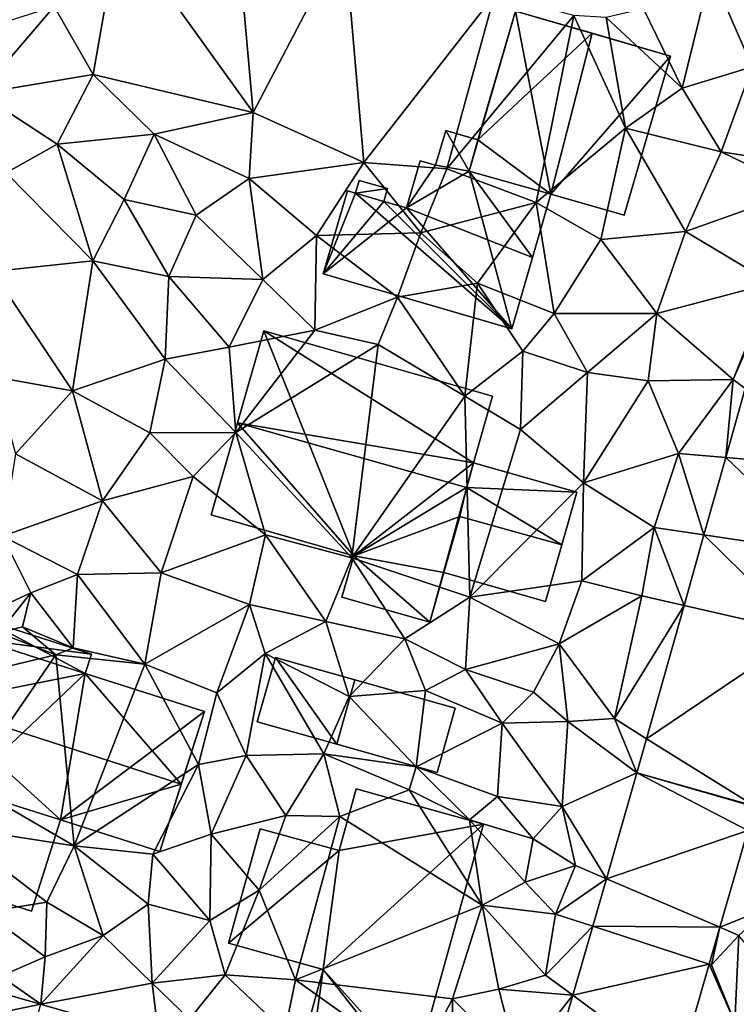
# Model space of a CAD drawing. Extents: x -5 to 1072, y 980 to 2022.
# Drawn here: x 299 to 335, y 1557 to 1605 of the extents above; entities that cross this region are included whole.
import ezdxf

# ---------------------------------------------------------------- set-up
doc = ezdxf.new("R2010")
doc.units = 0
doc.header["$MEASUREMENT"] = 0
for name, color, linetype in [('Bygninger_LOD1', 1, 'Continuous'), ('Bygninger_LOD2', 1, 'Continuous'), ('Terraen', 33, 'Continuous'), ('Terraen_vej', 33, 'Continuous')]:
    doc.layers.add(name, color=color, linetype=linetype)

# ---------------------------------------------------------------- blocks, each defined once
blk = doc.blocks.new('1km_6226_573_Flyttet_X-573000m_Y-6225000m_ACAD_1_FMEBLOCK24')
at = {"layer": 'Terraen', "color": 9, "true_color": 0xbbbbbb}
for points in [[(-1.59, 37.88, 76.59), (-2.53, 48.49, 76.56), (-8.15, 47.02, 76.54)], [(-1.59, 37.88, 76.59), (2.89, 46.44, 76.6), (-2.53, 48.49, 76.56)], [(-9.43, 39.75, 76.59), (-8.15, 47.02, 76.54), (-11.33, 43.07, 76.51)], [(-1.59, 37.88, 76.59), (-8.15, 47.02, 76.54), (-9.43, 39.75, 76.59)], [(3.84, 35.43, 76.57), (2.89, 46.44, 76.6), (-1.59, 37.88, 76.59)], [(3.84, 35.43, 76.57), (10.23, 43.65, 76.55), (2.89, 46.44, 76.6)], [(17.53, 42.96, 76.54), (19.42, 39.08, 76.77), (20.83, 44.78, 76.5)], [(22.85, 40.12, 76.64), (20.83, 44.78, 76.5), (19.42, 39.08, 76.77)], [(22.85, 40.12, 76.64), (24.01, 42.16, 76.69), (20.83, 44.78, 76.5)], [(7.9, 35.12, 76.56), (10.23, 43.65, 76.55), (3.84, 35.43, 76.57)], [(7.9, 35.12, 76.56), (14.12, 42.63, 76.25), (10.23, 43.65, 76.55)], [(-14.99, 38.81, 76.34), (-11.33, 43.07, 76.51), (-16.56, 41.41, 76.11)], [(-14.99, 38.81, 76.34), (-9.43, 39.75, 76.59), (-11.33, 43.07, 76.51)], [(17.53, 42.96, 76.54), (15.71, 42.53, 75.83), (19.42, 39.08, 76.77)], [(12.28, 33.47, 76.64), (14.12, 42.63, 76.25), (7.9, 35.12, 76.56)], [(12.28, 33.47, 76.64), (16.65, 37.12, 76.87), (14.12, 42.63, 76.25)], [(15.71, 42.53, 75.83), (14.12, 42.63, 76.25), (16.65, 37.12, 76.87)], [(15.71, 42.53, 75.83), (16.65, 37.12, 76.87), (19.42, 39.08, 76.77)], [(21.34, 35.96, 76.75), (22.85, 40.12, 76.64), (19.42, 39.08, 76.77)], [(25.01, 35.38, 76.7), (22.85, 40.12, 76.64), (21.34, 35.96, 76.75)], [(-14.99, 38.81, 76.34), (-11.19, 36.34, 76.36), (-9.43, 39.75, 76.59)], [(-6.44, 36.83, 76.5), (-9.43, 39.75, 76.59), (-11.19, 36.34, 76.36)], [(-6.44, 36.83, 76.5), (-1.59, 37.88, 76.59), (-9.43, 39.75, 76.59)], [(21.34, 35.96, 76.75), (19.42, 39.08, 76.77), (16.65, 37.12, 76.87)], [(-13.69, 34.93, 76.34), (-11.19, 36.34, 76.36), (-14.99, 38.81, 76.34)], [(-1.78, 34.66, 76.51), (-1.59, 37.88, 76.59), (-6.44, 36.83, 76.5)], [(-1.78, 34.66, 76.51), (3.84, 35.43, 76.57), (-1.59, 37.88, 76.59)], [(15.44, 31.66, 76.71), (16.65, 37.12, 76.87), (12.28, 33.47, 76.64)], [(19.59, 32.06, 76.79), (16.65, 37.12, 76.87), (15.44, 31.66, 76.71)], [(19.59, 32.06, 76.79), (21.34, 35.96, 76.75), (16.65, 37.12, 76.87)], [(-7.91, 33.62, 76.26), (-6.44, 36.83, 76.5), (-11.19, 36.34, 76.36)], [(-4.38, 32.85, 76.29), (-6.44, 36.83, 76.5), (-7.91, 33.62, 76.26)], [(-4.38, 32.85, 76.29), (-1.78, 34.66, 76.51), (-6.44, 36.83, 76.5)], [(-13.69, 34.93, 76.34), (-9.44, 30.63, 76.86), (-11.19, 36.34, 76.36)], [(-7.91, 33.62, 76.26), (-11.19, 36.34, 76.36), (-9.44, 30.63, 76.86)], [(25.242, 34.063, 76.706), (21.34, 35.96, 76.75), (19.59, 32.06, 76.79)], [(25.242, 34.063, 76.706), (25.01, 35.38, 76.7), (21.34, 35.96, 76.75)], [(1.51, 31.86, 76.43), (3.84, 35.43, 76.57), (-1.78, 34.66, 76.51)], [(1.51, 31.86, 76.43), (6.62, 31.99, 76.59), (3.84, 35.43, 76.57)], [(7.9, 35.12, 76.56), (3.84, 35.43, 76.57), (6.62, 31.99, 76.59)], [(-13.69, 34.93, 76.34), (-14.36, 30.1, 76.82), (-9.44, 30.63, 76.86)], [(12.28, 33.47, 76.64), (7.9, 35.12, 76.56), (6.62, 31.99, 76.59)], [(-1.11, 29.71, 77.16), (-1.78, 34.66, 76.51), (-4.38, 32.85, 76.29)], [(-1.11, 29.71, 77.16), (1.51, 31.86, 76.43), (-1.78, 34.66, 76.51)], [(25.242, 34.063, 76.706), (19.59, 32.06, 76.79), (23.82, 29.53, 76.75)], [(-7.91, 33.62, 76.26), (-9.44, 30.63, 76.86), (-5.71, 29.86, 76.97)], [(-4.38, 32.85, 76.29), (-7.91, 33.62, 76.26), (-5.71, 29.86, 76.97)], [(12.28, 33.47, 76.64), (6.62, 31.99, 76.59), (9.41, 29.53, 76.56)], [(13.16, 28.05, 76.68), (12.28, 33.47, 76.64), (9.41, 29.53, 76.56)], [(13.16, 28.05, 76.68), (15.44, 31.66, 76.71), (12.28, 33.47, 76.64)], [(-1.11, 29.71, 77.16), (-4.38, 32.85, 76.29), (-5.71, 29.86, 76.97)], [(-1.11, 29.71, 77.16), (1.43, 27.22, 77.23), (1.51, 31.86, 76.43)], [(5.48, 28.85, 77.02), (1.51, 31.86, 76.43), (1.43, 27.22, 77.23)], [(5.48, 28.85, 77.02), (6.62, 31.99, 76.59), (1.51, 31.86, 76.43)], [(5.48, 28.85, 77.02), (9.41, 29.53, 76.56), (6.62, 31.99, 76.59)], [(18.18, 28.05, 76.79), (19.59, 32.06, 76.79), (15.44, 31.66, 76.71)], [(18.18, 28.05, 76.79), (23.82, 29.53, 76.75), (19.59, 32.06, 76.79)], [(18.18, 28.05, 76.79), (15.44, 31.66, 76.71), (13.16, 28.05, 76.68)], [(-10.43, 24.25, 76.96), (-9.44, 30.63, 76.86), (-14.36, 30.1, 76.82)], [(-10.43, 24.25, 76.96), (-5.9, 25.8, 77.07), (-9.44, 30.63, 76.86)], [(-5.71, 29.86, 76.97), (-9.44, 30.63, 76.86), (-5.9, 25.8, 77.07)], [(-10.43, 24.25, 76.96), (-14.36, 30.1, 76.82), (-14.27, 24.94, 76.91)], [(-2.76, 26.39, 77.23), (-5.71, 29.86, 76.97), (-5.9, 25.8, 77.07)], [(-2.76, 26.39, 77.23), (-1.11, 29.71, 77.16), (-5.71, 29.86, 76.97)], [(-2.76, 26.39, 77.23), (1.43, 27.22, 77.23), (-1.11, 29.71, 77.16)], [(5.48, 28.85, 77.02), (8.78, 23.99, 77.27), (9.41, 29.53, 76.56)], [(11.63, 26.2, 77.22), (9.41, 29.53, 76.56), (8.78, 23.99, 77.27)], [(11.63, 26.2, 77.22), (13.16, 28.05, 76.68), (9.41, 29.53, 76.56)], [(21.93, 24.82, 76.85), (23.82, 29.53, 76.75), (18.18, 28.05, 76.79)], [(23.931, 29.404, 76.796), (23.82, 29.53, 76.75), (21.93, 24.82, 76.85)], [(23.931, 29.404, 76.796), (21.93, 24.82, 76.85), (22.515, 24.376, 76.894)], [(4.54, 26.52, 77.24), (5.48, 28.85, 77.02), (1.43, 27.22, 77.23)], [(4.54, 26.52, 77.24), (8.78, 23.99, 77.27), (5.48, 28.85, 77.02)], [(14.79, 25.15, 77.25), (13.16, 28.05, 76.68), (11.63, 26.2, 77.22)], [(14.79, 25.15, 77.25), (18.18, 28.05, 76.79), (13.16, 28.05, 76.68)], [(17.76, 24.74, 77.15), (18.18, 28.05, 76.79), (14.79, 25.15, 77.25)], [(21.93, 24.82, 76.85), (18.18, 28.05, 76.79), (17.76, 24.74, 77.15)], [(-2.44, 22.21, 77.24), (1.43, 27.22, 77.23), (-2.76, 26.39, 77.23)], [(-2.44, 22.21, 77.24), (4.54, 26.52, 77.24), (1.43, 27.22, 77.23)], [(3.25, 16.08, 77.36), (4.54, 26.52, 77.24), (-2.44, 22.21, 77.24)], [(3.25, 16.08, 77.36), (8.78, 23.99, 77.27), (4.54, 26.52, 77.24)], [(-2.44, 22.21, 77.24), (-2.76, 26.39, 77.23), (-5.9, 25.8, 77.07)], [(11.51, 22.36, 77.2), (11.63, 26.2, 77.22), (8.78, 23.99, 77.27)], [(11.51, 22.36, 77.2), (14.79, 25.15, 77.25), (11.63, 26.2, 77.22)], [(-6.65, 22.2, 77.13), (-5.9, 25.8, 77.07), (-10.43, 24.25, 76.96)], [(-6.65, 22.2, 77.13), (-2.44, 22.21, 77.24), (-5.9, 25.8, 77.07)], [(14.59, 19.76, 77.23), (14.79, 25.15, 77.25), (11.51, 22.36, 77.2)], [(14.59, 19.76, 77.23), (17.76, 24.74, 77.15), (14.79, 25.15, 77.25)], [(-13.23, 21.17, 76.98), (-10.43, 24.25, 76.96), (-14.27, 24.94, 76.91)], [(14.59, 19.76, 77.23), (19.24, 21.19, 77.02), (17.76, 24.74, 77.15)], [(21.93, 24.82, 76.85), (17.76, 24.74, 77.15), (19.24, 21.19, 77.02)], [(21.562, 20.994, 76.96), (21.93, 24.82, 76.85), (19.24, 21.19, 77.02)], [(22.515, 24.376, 76.894), (21.93, 24.82, 76.85), (21.562, 20.994, 76.96)], [(-13.23, 21.17, 76.98), (-8.97, 18.88, 77.12), (-10.43, 24.25, 76.96)], [(-6.65, 22.2, 77.13), (-10.43, 24.25, 76.96), (-8.97, 18.88, 77.12)], [(3.25, 16.08, 77.36), (9.03, 14.16, 77.26), (8.78, 23.99, 77.27)], [(11.51, 22.36, 77.2), (8.78, 23.99, 77.27), (9.03, 14.16, 77.26)], [(-6.65, 22.2, 77.13), (-8.97, 18.88, 77.12), (-4.52, 20.07, 77.23)], [(-6.65, 22.2, 77.13), (-4.52, 20.07, 77.23), (-2.44, 22.21, 77.24)], [(-0.99, 17.2, 77.27), (-2.44, 22.21, 77.24), (-4.52, 20.07, 77.23)], [(3.25, 16.08, 77.36), (-2.44, 22.21, 77.24), (-0.99, 17.2, 77.27)], [(14.59, 19.76, 77.23), (11.51, 22.36, 77.2), (9.03, 14.16, 77.26)], [(-13.86, 17.14, 77.09), (-8.97, 18.88, 77.12), (-13.23, 21.17, 76.98)], [(18.06, 17.57, 77.13), (19.24, 21.19, 77.02), (14.59, 19.76, 77.23)], [(20.496, 17.208, 77.033), (19.24, 21.19, 77.02), (18.06, 17.57, 77.13)], [(21.562, 20.994, 76.96), (19.24, 21.19, 77.02), (20.496, 17.208, 77.033)], [(-4.52, 20.07, 77.23), (-8.97, 18.88, 77.12), (-6.09, 15.34, 77.25)], [(-0.99, 17.2, 77.27), (-4.52, 20.07, 77.23), (-6.09, 15.34, 77.25)], [(14.59, 19.76, 77.23), (9.03, 14.16, 77.26), (14.51, 14.96, 77.32)], [(18.06, 17.57, 77.13), (14.59, 19.76, 77.23), (14.51, 14.96, 77.32)], [(-13.86, 17.14, 77.09), (-10.19, 15.26, 77.34), (-8.97, 18.88, 77.12)], [(-8.97, 18.88, 77.12), (-10.19, 15.26, 77.34), (-6.09, 15.34, 77.25)], [(17.46, 14.22, 77.16), (18.06, 17.57, 77.13), (14.51, 14.96, 77.32)], [(19.522, 13.746, 77.1), (18.06, 17.57, 77.13), (17.46, 14.22, 77.16)], [(20.496, 17.208, 77.033), (18.06, 17.57, 77.13), (19.522, 13.746, 77.1)], [(-16.29, 12.59, 77.49), (-12.47, 14.37, 77.7), (-13.86, 17.14, 77.09)], [(-13.86, 17.14, 77.09), (-12.47, 14.37, 77.7), (-10.19, 15.26, 77.34)], [(-0.99, 17.2, 77.27), (-6.09, 15.34, 77.25), (-1.76, 13.79, 77.28)], [(-0.99, 17.2, 77.27), (-1.76, 13.79, 77.28), (1.97, 12.97, 77.23)], [(3.25, 16.08, 77.36), (-0.99, 17.2, 77.27), (1.97, 12.97, 77.23)], [(5.84, 12.11, 77.2), (3.25, 16.08, 77.36), (1.97, 12.97, 77.23)], [(5.84, 12.11, 77.2), (9.03, 14.16, 77.26), (3.25, 16.08, 77.36)], [(-10.41, 11.68, 77.51), (-10.19, 15.26, 77.34), (-12.47, 14.37, 77.7)], [(-10.41, 11.68, 77.51), (-6.89, 10.87, 77.71), (-10.19, 15.26, 77.34)], [(-6.09, 15.34, 77.25), (-10.19, 15.26, 77.34), (-6.89, 10.87, 77.71)], [(-6.09, 15.34, 77.25), (-6.89, 10.87, 77.71), (-1.76, 13.79, 77.28)], [(14.51, 14.96, 77.32), (9.03, 14.16, 77.26), (13.4, 11.87, 77.23)], [(17.46, 14.22, 77.16), (14.51, 14.96, 77.32), (13.4, 11.87, 77.23)], [(-16.29, 12.59, 77.49), (-14.05, 12.41, 75.88), (-12.47, 14.37, 77.7)], [(-12.89, 12.71, 77.04), (-12.47, 14.37, 77.7), (-14.05, 12.41, 75.88)], [(-12.89, 12.71, 77.04), (-10.41, 11.68, 77.51), (-12.47, 14.37, 77.7)], [(8.81, 10.62, 77.37), (9.03, 14.16, 77.26), (5.84, 12.11, 77.2)], [(8.81, 10.62, 77.37), (13.4, 11.87, 77.23), (9.03, 14.16, 77.26)], [(17.46, 14.22, 77.16), (13.4, 11.87, 77.23), (16.11, 8.21, 77.24)], [(19.522, 13.746, 77.1), (17.46, 14.22, 77.16), (16.11, 8.21, 77.24)], [(-1.76, 13.79, 77.28), (-6.89, 10.87, 77.71), (-3.37, 9.48, 77.67)], [(-1.76, 13.79, 77.28), (-3.37, 9.48, 77.67), (-1, 11.4, 77.94)], [(-1.76, 13.79, 77.28), (-1, 11.4, 77.94), (1.97, 12.97, 77.23)], [(19.522, 13.746, 77.1), (16.11, 8.21, 77.24), (17.686, 7.226, 77.227)], [(-12.89, 12.71, 77.04), (-14.05, 12.41, 75.88), (-11.25, 11.34, 76.79)], [(-12.89, 12.71, 77.04), (-11.25, 11.34, 76.79), (-10.41, 11.68, 77.51)], [(3.11, 9.3, 77.97), (1.97, 12.97, 77.23), (-1, 11.4, 77.94)], [(3.11, 9.3, 77.97), (5.84, 12.11, 77.2), (1.97, 12.97, 77.23)], [(-15.78, 10.26, 76.88), (-11.25, 11.34, 76.79), (-14.05, 12.41, 75.88)], [(3.11, 9.3, 77.97), (6.85, 9.58, 77.87), (5.84, 12.11, 77.2)], [(8.81, 10.62, 77.37), (5.84, 12.11, 77.2), (6.85, 9.58, 77.87)], [(-10.41, 11.68, 77.51), (-11.25, 11.34, 76.79), (-6.89, 10.87, 77.71)], [(8.81, 10.62, 77.37), (12.14, 9.5, 77.38), (13.4, 11.87, 77.23)], [(13.82, 8.07, 77.62), (13.4, 11.87, 77.23), (12.14, 9.5, 77.38)], [(13.82, 8.07, 77.62), (16.11, 8.21, 77.24), (13.4, 11.87, 77.23)], [(-15.6, 5.01, 77.83), (-11.25, 11.34, 76.79), (-15.78, 10.26, 76.88)], [(-10.35, 1.99, 77.98), (-11.25, 11.34, 76.79), (-15.6, 5.01, 77.83)], [(-10.35, 1.99, 77.98), (-6.89, 10.87, 77.71), (-11.25, 11.34, 76.79)], [(-1.93, 6.41, 78.39), (-1, 11.4, 77.94), (-3.37, 9.48, 77.67)], [(1.87, 6.49, 78.33), (-1, 11.4, 77.94), (-1.93, 6.41, 78.39)], [(1.87, 6.49, 78.33), (3.11, 9.3, 77.97), (-1, 11.4, 77.94)], [(-10.35, 1.99, 77.98), (-4.27, 5.97, 77.79), (-6.89, 10.87, 77.71)], [(-3.37, 9.48, 77.67), (-6.89, 10.87, 77.71), (-4.27, 5.97, 77.79)], [(8.81, 10.62, 77.37), (6.85, 9.58, 77.87), (10.61, 7.98, 77.82)], [(8.81, 10.62, 77.37), (10.61, 7.98, 77.82), (12.14, 9.5, 77.38)], [(-1.93, 6.41, 78.39), (-3.37, 9.48, 77.67), (-4.27, 5.97, 77.79)], [(6.39, 5.85, 77.86), (3.11, 9.3, 77.97), (1.87, 6.49, 78.33)], [(6.39, 5.85, 77.86), (6.85, 9.58, 77.87), (3.11, 9.3, 77.97)], [(6.39, 5.85, 77.86), (10.61, 7.98, 77.82), (6.85, 9.58, 77.87)], [(13.82, 8.07, 77.62), (12.14, 9.5, 77.38), (10.61, 7.98, 77.82)], [(17.215, 5.553, 77.259), (16.11, 8.21, 77.24), (13.82, 8.07, 77.62)], [(17.686, 7.226, 77.227), (16.11, 8.21, 77.24), (17.215, 5.553, 77.259)], [(10.39, 4.39, 77.79), (10.61, 7.98, 77.82), (6.39, 5.85, 77.86)], [(10.39, 4.39, 77.79), (13.55, 3.9, 77.4), (10.61, 7.98, 77.82)], [(13.82, 8.07, 77.62), (10.61, 7.98, 77.82), (13.55, 3.9, 77.4)], [(17.215, 5.553, 77.259), (13.82, 8.07, 77.62), (13.55, 3.9, 77.4)], [(-1.93, 6.41, 78.39), (-4.27, 5.97, 77.79), (-3.64, 2.55, 78.29)], [(0.01, 3.46, 78.4), (-1.93, 6.41, 78.39), (-3.64, 2.55, 78.29)], [(0.01, 3.46, 78.4), (1.87, 6.49, 78.33), (-1.93, 6.41, 78.39)], [(0.01, 3.46, 78.4), (2.66, 3.42, 78.44), (1.87, 6.49, 78.33)], [(1.87, 6.49, 78.33), (2.66, 3.42, 78.44), (6.06, 4.73, 78.66)], [(6.39, 5.85, 77.86), (1.87, 6.49, 78.33), (6.06, 4.73, 78.66)], [(-6.5, 1.58, 77.91), (-4.27, 5.97, 77.79), (-10.35, 1.99, 77.98)], [(-6.5, 1.58, 77.91), (-3.64, 2.55, 78.29), (-4.27, 5.97, 77.79)], [(6.39, 5.85, 77.86), (6.06, 4.73, 78.66), (9.01, 3.25, 78.26)], [(10.39, 4.39, 77.79), (6.39, 5.85, 77.86), (9.01, 3.25, 78.26)], [(15.719, 0.371, 77.328), (17.215, 5.553, 77.259), (13.55, 3.9, 77.4)], [(-10.35, 1.99, 77.98), (-15.6, 5.01, 77.83), (-16.56, 2.95, 77.99)], [(2.66, 3.42, 78.44), (9.63, -0.92, 78.29), (6.06, 4.73, 78.66)], [(6.06, 4.73, 78.66), (9.63, -0.92, 78.29), (9.01, 3.25, 78.26)], [(10.39, 4.39, 77.79), (9.01, 3.25, 78.26), (12.13, 2.32, 78.42)], [(10.39, 4.39, 77.79), (12.13, 2.32, 78.42), (13.55, 3.9, 77.4)], [(14.2, 1.02, 77.42), (13.55, 3.9, 77.4), (12.13, 2.32, 78.42)], [(15.719, 0.371, 77.328), (13.55, 3.9, 77.4), (14.2, 1.02, 77.42)], [(-1.29, -0.19, 78.3), (0.01, 3.46, 78.4), (-3.64, 2.55, 78.29)], [(-1.29, -0.19, 78.3), (2.66, 3.42, 78.44), (0.01, 3.46, 78.4)], [(0.48, -4.58, 78.89), (2.66, 3.42, 78.44), (-1.29, -0.19, 78.3)], [(0.48, -4.58, 78.89), (9.63, -0.92, 78.29), (2.66, 3.42, 78.44)], [(-11.7, -0.77, 77.98), (-16.56, 2.95, 77.99), (-14.75, -1.26, 77.92)], [(-11.7, -0.77, 77.98), (-10.35, 1.99, 77.98), (-16.56, 2.95, 77.99)], [(11.73, 0.21, 78.39), (12.13, 2.32, 78.42), (9.01, 3.25, 78.26)], [(11.73, 0.21, 78.39), (9.01, 3.25, 78.26), (9.63, -0.92, 78.29)], [(-3.71, -1.67, 78.31), (-3.64, 2.55, 78.29), (-6.5, 1.58, 77.91)], [(-3.71, -1.67, 78.31), (-1.29, -0.19, 78.3), (-3.64, 2.55, 78.29)], [(21.278, -2.006, 77.245), (23.74, -1.02, 77.37), (22.644, 2.728, 77.19)], [(-11.7, -0.77, 77.98), (-8.94, -2.41, 78.01), (-10.35, 1.99, 77.98)], [(-6.73, -0.87, 77.92), (-10.35, 1.99, 77.98), (-8.94, -2.41, 78.01)], [(-6.73, -0.87, 77.92), (-6.5, 1.58, 77.91), (-10.35, 1.99, 77.98)], [(14.2, 1.02, 77.42), (12.13, 2.32, 78.42), (11.73, 0.21, 78.39)], [(-6.73, -0.87, 77.92), (-3.71, -1.67, 78.31), (-6.5, 1.58, 77.91)], [(14.2, 1.02, 77.42), (11.73, 0.21, 78.39), (13.22, -1.36, 77.49)], [(15.719, 0.371, 77.328), (14.2, 1.02, 77.42), (13.22, -1.36, 77.49)], [(11.73, 0.21, 78.39), (9.63, -0.92, 78.29), (13.22, -1.36, 77.49)], [(15.719, 0.371, 77.328), (13.22, -1.36, 77.49), (15.047, -1.955, 77.358)], [(-2.95, -4.33, 78.69), (-1.29, -0.19, 78.3), (-3.71, -1.67, 78.31)], [(0.48, -4.58, 78.89), (-1.29, -0.19, 78.3), (-2.95, -4.33, 78.69)], [(-11.7, -0.77, 77.98), (-14.75, -1.26, 77.92), (-11.77, -3.46, 77.98)], [(-11.7, -0.77, 77.98), (-11.77, -3.46, 77.98), (-8.94, -2.41, 78.01)], [(-6.73, -0.87, 77.92), (-8.94, -2.41, 78.01), (-6.54, -4.74, 78.13)], [(-6.73, -0.87, 77.92), (-6.54, -4.74, 78.13), (-3.71, -1.67, 78.31)], [(0.48, -4.58, 78.89), (8.18, -5.51, 78.38), (9.63, -0.92, 78.29)], [(9.63, -0.92, 78.29), (8.18, -5.51, 78.38), (10.44, -5.04, 78.37)], [(9.63, -0.92, 78.29), (12.74, -4.35, 77.39), (13.22, -1.36, 77.49)], [(9.63, -0.92, 78.29), (10.44, -5.04, 78.37), (12.74, -4.35, 77.39)], [(-13.95, -4.4, 78.01), (-11.77, -3.46, 77.98), (-14.75, -1.26, 77.92)], [(15.047, -1.955, 77.358), (13.22, -1.36, 77.49), (12.74, -4.35, 77.39)], [(21.278, -2.006, 77.245), (22.2, -2.4, 77.3), (23.74, -1.02, 77.37)], [(-2.95, -4.33, 78.69), (-3.71, -1.67, 78.31), (-6.54, -4.74, 78.13)], [(-11.988, -5.777, 78.074), (-8.94, -2.41, 78.01), (-11.77, -3.46, 77.98)], [(-11.988, -5.777, 78.074), (-6.54, -4.74, 78.13), (-8.94, -2.41, 78.01)], [(15.047, -1.955, 77.358), (12.74, -4.35, 77.39), (14.07, -5.337, 77.403)], [(20.755, -3.816, 77.266), (20.86, -3.85, 77.27), (21.278, -2.006, 77.245)], [(21.278, -2.006, 77.245), (20.86, -3.85, 77.27), (22.2, -2.4, 77.3)], [(20.86, -3.85, 77.27), (22, -6.66, 77.34), (22.2, -2.4, 77.3)], [(25.17, -6.11, 77.31), (22.2, -2.4, 77.3), (22, -6.66, 77.34)], [(-11.988, -5.777, 78.074), (-11.77, -3.46, 77.98), (-13.95, -4.4, 78.01)], [(19.213, -9.154, 77.328), (22, -6.66, 77.34), (20.755, -3.816, 77.266)], [(20.755, -3.816, 77.266), (22, -6.66, 77.34), (20.86, -3.85, 77.27)], [(-2.95, -4.33, 78.69), (-6.54, -4.74, 78.13), (-4.71, -6.51, 78.29)], [(-0.04, -7.1, 78.76), (-2.95, -4.33, 78.69), (-4.71, -6.51, 78.29)], [(-0.04, -7.1, 78.76), (0.48, -4.58, 78.89), (-2.95, -4.33, 78.69)], [(-11.988, -5.777, 78.074), (-13.95, -4.4, 78.01), (-19.21, -7.27, 77.96)], [(-6.212, -7.403, 78.21), (-6.54, -4.74, 78.13), (-11.988, -5.777, 78.074)], [(-6.212, -7.403, 78.21), (-4.71, -6.51, 78.29), (-6.54, -4.74, 78.13)], [(-0.04, -7.1, 78.76), (6.44, -8.82, 78.77), (0.48, -4.58, 78.89)], [(0.48, -4.58, 78.89), (6.44, -8.82, 78.77), (8.18, -5.51, 78.38)], [(14.07, -5.337, 77.403), (12.74, -4.35, 77.39), (10.44, -5.04, 78.37)], [(10.44, -5.04, 78.37), (8.18, -5.51, 78.38), (11.4, -8.74, 77.5)], [(14.07, -5.337, 77.403), (10.44, -5.04, 78.37), (11.4, -8.74, 77.5)], [(-11.988, -5.777, 78.074), (-19.21, -7.27, 77.96), (-15.168, -17.067, 78.23)], [(8.22, -9.91, 78.63), (8.18, -5.51, 78.38), (6.44, -8.82, 78.77)], [(8.22, -9.91, 78.63), (11.4, -8.74, 77.5), (8.18, -5.51, 78.38)], [(14.07, -5.337, 77.403), (11.4, -8.74, 77.5), (12.799, -9.741, 77.461)]]:
    blk.add_polyline3d(points, close=True, dxfattribs=at)
blk = doc.blocks.new('1km_6226_573_Flyttet_X-573000m_Y-6225000m_ACAD_1_FMEBLOCK76')
at = {"layer": 'Terraen_vej', "color": 251, "true_color": 0x555555}
for points in [[(22.515, 24.376, 76.894), (21.562, 20.994, 76.96), (27.651, 20.479, 76.877)], [(21.562, 20.994, 76.96), (20.496, 17.208, 77.033), (26.479, 16.318, 76.952)], [(21.562, 20.994, 76.96), (26.479, 16.318, 76.952), (27.651, 20.479, 76.877)], [(20.496, 17.208, 77.033), (19.522, 13.746, 77.1), (25.377, 12.402, 77.024)], [(20.496, 17.208, 77.033), (25.377, 12.402, 77.024), (26.479, 16.318, 76.952)], [(19.522, 13.746, 77.1), (17.686, 7.226, 77.227), (25.377, 12.402, 77.024)], [(17.686, 7.226, 77.227), (22.988, 3.917, 77.178), (25.377, 12.402, 77.024)], [(17.686, 7.226, 77.227), (17.215, 5.553, 77.259), (22.988, 3.917, 77.178)], [(15.719, 0.371, 77.328), (22.644, 2.728, 77.19), (17.215, 5.553, 77.259)], [(17.215, 5.553, 77.259), (22.982, 3.898, 77.177), (22.988, 3.917, 77.178)], [(17.215, 5.553, 77.259), (22.644, 2.728, 77.19), (22.982, 3.898, 77.177)], [(15.719, 0.371, 77.328), (21.278, -2.006, 77.245), (22.644, 2.728, 77.19)], [(15.719, 0.371, 77.328), (15.047, -1.955, 77.358), (21.278, -2.006, 77.245)], [(15.047, -1.955, 77.358), (14.07, -5.337, 77.403), (20.755, -3.816, 77.266)], [(15.047, -1.955, 77.358), (20.755, -3.816, 77.266), (21.278, -2.006, 77.245)], [(14.07, -5.337, 77.403), (19.213, -9.154, 77.328), (20.755, -3.816, 77.266)], [(14.07, -5.337, 77.403), (12.799, -9.741, 77.461), (19.213, -9.154, 77.328)]]:
    blk.add_polyline3d(points, close=True, dxfattribs=at)
blk = doc.blocks.new('building_190099')
at = {"layer": 'Bygninger_LOD2', "color": 16, "true_color": 0x7e0000}
for points in [[(1.51, -2.125, 77.91), (-2.39, -1.025, 78.23), (-1.5, 2.125, 77.82)], [(-1.5, 2.125, 77.82), (-2.39, -1.025, 78.23), (-2.39, -1.025, 80.1), (-1.5, 2.125, 80.02)], [(1.51, -2.125, 80.14), (-2.39, -1.025, 80.1), (-1.5, 2.125, 80.02), (2.39, 1.025, 80.07)], [(2.39, 1.025, 77.85), (1.51, -2.125, 77.91), (-1.5, 2.125, 77.82)], [(2.39, 1.025, 77.85), (-1.5, 2.125, 77.82), (-1.5, 2.125, 80.02), (2.39, 1.025, 80.07)], [(1.51, -2.125, 77.91), (2.39, 1.025, 77.85), (2.39, 1.025, 80.07), (1.51, -2.125, 80.14)], [(-2.39, -1.025, 78.23), (1.51, -2.125, 77.91), (1.51, -2.125, 80.14), (-2.39, -1.025, 80.1)]]:
    blk.add_3dface(points, dxfattribs=at)
blk = doc.blocks.new('building_169896')
at = {"layer": 'Bygninger_LOD2', "color": 16, "true_color": 0x7e0000}
for points in [[(-3.885, 4.73, 80.73), (-3.585, 5.67, 80.5), (-3.585, 5.67, 77.57), (-3.885, 4.73, 77.39)], [(1.655, 4, 80.47), (-3.885, 4.73, 80.73), (-3.585, 5.67, 80.5)], [(1.355, 3.05, 77.56), (-3.885, 4.73, 77.39), (-3.585, 5.67, 77.57)], [(1.655, 4, 77.66), (-3.585, 5.67, 77.57), (-3.585, 5.67, 80.5), (1.655, 4, 80.47)], [(-3.585, 5.67, 77.57), (1.655, 4, 77.66), (1.355, 3.05, 77.56)], [(-7.195, -1.8, 77.52), (-4.995, 5.09, 77.53), (-6.115, 1.57, 81.6)], [(-3.885, 4.73, 77.39), (-7.195, -1.8, 77.52), (-4.995, 5.09, 77.53)], [(-4.995, 5.09, 77.53), (-4.995, 5.09, 80.73), (-6.115, 1.57, 81.6)], [(-3.885, 4.73, 80.73), (-6.115, 1.57, 81.6), (-4.995, 5.09, 80.73)], [(-4.995, 5.09, 80.73), (-3.885, 4.73, 80.73), (-3.885, 4.73, 77.39), (-4.995, 5.09, 77.53)], [(-3.885, 4.73, 77.39), (-4.625, -2.62, 77.52), (-7.195, -1.8, 77.52)], [(1.355, 3.05, 80.71), (-6.115, 1.57, 81.6), (-3.885, 4.73, 80.73)], [(1.355, 3.05, 77.56), (-4.625, -2.62, 77.52), (-3.885, 4.73, 77.39)], [(-3.885, 4.73, 80.73), (1.655, 4, 80.47), (1.355, 3.05, 80.71)], [(1.355, 3.05, 77.56), (1.655, 4, 77.66), (1.655, 4, 80.47), (1.355, 3.05, 80.71)], [(6.055, -2.37, 81.57), (-6.115, 1.57, 81.6), (1.355, 3.05, 80.71)], [(1.355, 3.05, 77.56), (0.145, -4.12, 77.9), (-4.625, -2.62, 77.52)], [(7.195, 1.19, 77.61), (0.145, -4.12, 77.9), (1.355, 3.05, 77.56)], [(7.195, 1.19, 77.61), (1.355, 3.05, 77.56), (1.355, 3.05, 80.71), (7.195, 1.19, 80.69)], [(7.195, 1.19, 80.69), (6.055, -2.37, 81.57), (1.355, 3.05, 80.71)], [(-7.195, -1.8, 80.75), (-7.195, -1.8, 77.52), (-6.115, 1.57, 81.6)], [(-7.195, -1.8, 80.75), (-6.115, 1.57, 81.6), (-4.625, -2.62, 80.75)], [(-6.115, 1.57, 81.6), (0.145, -4.12, 80.74), (-4.625, -2.62, 80.75)], [(6.055, -2.37, 81.57), (0.145, -4.12, 80.74), (-6.115, 1.57, 81.6)], [(7.195, 1.19, 77.61), (5.005, -5.67, 77.89), (0.145, -4.12, 77.9)], [(6.055, -2.37, 81.57), (7.195, 1.19, 77.61), (5.005, -5.67, 77.89)], [(6.055, -2.37, 81.57), (7.195, 1.19, 80.69), (7.195, 1.19, 77.61)], [(-4.625, -2.62, 77.52), (-4.625, -2.62, 80.75), (-7.195, -1.8, 77.52)], [(-7.195, -1.8, 77.52), (-4.625, -2.62, 80.75), (-7.195, -1.8, 80.75)], [(6.055, -2.37, 81.57), (5.005, -5.67, 80.73), (0.145, -4.12, 80.74)], [(5.005, -5.67, 80.73), (6.055, -2.37, 81.57), (5.005, -5.67, 77.89)], [(-4.625, -2.62, 77.52), (0.145, -4.12, 77.9), (-4.625, -2.62, 80.75)], [(-4.625, -2.62, 80.75), (0.145, -4.12, 77.9), (0.145, -4.12, 80.74)], [(0.145, -4.12, 80.74), (0.145, -4.12, 77.9), (5.005, -5.67, 80.73)], [(5.005, -5.67, 80.73), (0.145, -4.12, 77.9), (5.005, -5.67, 77.89)]]:
    blk.add_3dface(points, dxfattribs=at)
blk = doc.blocks.new('building_137448')
at = {"layer": 'Bygninger_LOD2', "color": 16, "true_color": 0x7e0000}
for points in [[(-1.675, 2.985, 77.52), (-3.095, -1.465, 77.81), (-3.095, -1.465, 80.07), (-1.675, 2.985, 80.5)], [(-1.675, 2.985, 80.5), (3.095, 1.485, 80.49), (1.665, -2.985, 80.05), (-3.095, -1.465, 80.07)], [(1.665, -2.985, 77.92), (-3.095, -1.465, 77.81), (-1.675, 2.985, 77.52), (3.095, 1.485, 77.9)], [(3.095, 1.485, 77.9), (-1.675, 2.985, 77.52), (-1.675, 2.985, 80.5), (3.095, 1.485, 80.49)], [(1.665, -2.985, 77.92), (3.095, 1.485, 77.9), (3.095, 1.485, 80.49), (1.665, -2.985, 80.05)], [(-3.095, -1.465, 77.81), (1.665, -2.985, 77.92), (1.665, -2.985, 80.05), (-3.095, -1.465, 80.07)]]:
    blk.add_3dface(points, dxfattribs=at)
blk = doc.blocks.new('building_37531')
at = {"layer": 'Bygninger_LOD2', "color": 16, "true_color": 0x7e0000}
for points in [[(-4.405, -1.055, 80.06), (-3.175, 3.225, 80.07), (-3.175, 3.225, 77.86), (-4.405, -1.055, 77.93)], [(4.405, 1.045, 80.2), (3.185, -3.225, 80.2), (-4.405, -1.055, 80.06), (-3.175, 3.225, 80.07)], [(-3.175, 3.225, 77.86), (4.405, 1.045, 77.97), (3.185, -3.225, 77.96), (-4.405, -1.055, 77.93)], [(4.405, 1.045, 77.97), (-3.175, 3.225, 77.86), (-3.175, 3.225, 80.07), (4.405, 1.045, 80.2)], [(4.405, 1.045, 77.97), (4.405, 1.045, 80.2), (3.185, -3.225, 80.2), (3.185, -3.225, 77.96)], [(3.185, -3.225, 80.2), (-4.405, -1.055, 80.06), (-4.405, -1.055, 77.93), (3.185, -3.225, 77.96)]]:
    blk.add_3dface(points, dxfattribs=at)
blk = doc.blocks.new('building_92348')
at = {"layer": 'Bygninger_LOD2', "color": 16, "true_color": 0x7e0000}
for points in [[(0.425, 4.855, 76.75), (-0.075, 3.145, 76.67), (-0.075, 3.145, 80.55), (0.425, 4.855, 80.58)], [(0.425, 4.855, 80.58), (1.565, 2.855, 80.585), (-0.075, 3.145, 80.55)], [(0.425, 4.855, 76.75), (1.565, 2.855, 76.73), (-0.075, 3.145, 76.67)], [(1.995, 4.395, 76.9), (1.565, 2.855, 76.73), (0.425, 4.855, 76.75)], [(1.995, 4.395, 76.9), (0.425, 4.855, 76.75), (0.425, 4.855, 80.58), (1.995, 4.395, 80.595)], [(0.425, 4.855, 80.58), (1.995, 4.395, 80.595), (1.565, 2.855, 80.585)], [(1.565, 2.855, 76.73), (1.995, 4.395, 76.9), (1.995, 4.395, 80.595), (1.565, 2.855, 80.585)], [(-1.505, 1.055, 79.2), (-1.505, 1.055, 80.51), (-0.825, 3.365, 80.55)], [(-0.825, 3.365, 76.6), (-1.505, 1.055, 79.2), (-0.825, 3.365, 80.55)], [(-1.505, 1.055, 76.71), (-1.505, 1.055, 79.2), (-0.825, 3.365, 76.6)], [(-0.825, 3.365, 80.55), (-0.075, 3.145, 80.55), (-1.505, 1.055, 80.51)], [(-1.505, 1.055, 76.71), (-0.825, 3.365, 76.6), (-0.075, 3.145, 76.67)], [(-0.075, 3.145, 80.55), (1.565, 2.855, 80.585), (-1.505, 1.055, 80.51)], [(1.565, 2.855, 76.73), (-1.505, 1.055, 76.71), (-0.075, 3.145, 76.67)], [(-0.075, 3.145, 76.67), (-0.825, 3.365, 76.6), (-0.825, 3.365, 80.55), (-0.075, 3.145, 80.55)], [(-1.505, 1.055, 80.51), (1.565, 2.855, 80.585), (4.675, -1.365, 80.47)], [(1.565, 2.855, 76.73), (3.655, -4.855, 77.01), (-1.505, 1.055, 76.71)], [(5.575, 1.735, 76.75), (1.565, 2.855, 76.73), (1.565, 2.855, 80.585), (5.575, 1.735, 80.53)], [(1.565, 2.855, 80.585), (5.575, 1.735, 80.53), (4.675, -1.365, 80.47)], [(1.565, 2.855, 76.73), (5.575, 1.735, 76.75), (3.655, -4.855, 77.01)], [(-3.995, 1.785, 79.2), (-3.825, 2.395, 79.24), (-3.825, 2.395, 76.54), (-3.995, 1.785, 76.47)], [(-2.435, 2.005, 76.57), (-3.995, 1.785, 76.47), (-3.825, 2.395, 76.54)], [(-3.825, 2.395, 79.24), (-2.435, 2.005, 79.24), (-3.995, 1.785, 79.2)], [(-3.995, 1.785, 76.47), (-2.435, 2.005, 76.57), (-2.615, 1.375, 76.57)], [(-3.995, 1.785, 79.2), (-2.435, 2.005, 79.24), (-2.615, 1.375, 79.2)], [(-3.825, 2.395, 79.24), (-2.435, 2.005, 79.24), (-2.435, 2.005, 76.57), (-3.825, 2.395, 76.54)], [(-2.435, 2.005, 79.24), (-2.615, 1.375, 79.2), (-2.615, 1.375, 76.57), (-2.435, 2.005, 76.57)], [(3.655, -4.855, 77.01), (-5.575, -2.165, 76.88), (-4.385, 1.895, 76.45), (-3.995, 1.785, 76.47)], [(-5.575, -2.165, 78.94), (-4.385, 1.895, 79.2), (-4.385, 1.895, 76.45), (-5.575, -2.165, 76.88)], [(-4.385, 1.895, 79.2), (-3.995, 1.785, 79.2), (-5.575, -2.165, 78.94)], [(-5.575, -2.165, 78.94), (-3.995, 1.785, 79.2), (-2.615, 1.375, 79.2)], [(-4.385, 1.895, 79.2), (-3.995, 1.785, 79.2), (-3.995, 1.785, 76.47), (-4.385, 1.895, 76.45)], [(3.655, -4.855, 77.01), (-3.995, 1.785, 76.47), (-2.615, 1.375, 76.57)], [(3.655, -4.855, 77.01), (5.575, 1.735, 76.75), (4.675, -1.365, 79.17)], [(5.575, 1.735, 80.53), (4.675, -1.365, 80.47), (4.675, -1.365, 79.17)], [(4.675, -1.365, 79.17), (5.575, 1.735, 76.75), (5.575, 1.735, 80.53)], [(-5.575, -2.165, 78.94), (-2.615, 1.375, 79.2), (-1.505, 1.055, 79.2)], [(-5.575, -2.165, 78.94), (-1.505, 1.055, 79.2), (3.655, -4.855, 78.94)], [(3.655, -4.855, 77.01), (-2.615, 1.375, 76.57), (-1.505, 1.055, 76.71)], [(-1.505, 1.055, 76.71), (-2.615, 1.375, 76.57), (-2.615, 1.375, 79.2), (-1.505, 1.055, 79.2)], [(-1.505, 1.055, 79.2), (4.675, -1.365, 79.17), (4.675, -1.365, 80.47), (-1.505, 1.055, 80.51)], [(3.655, -4.855, 78.94), (-1.505, 1.055, 79.2), (4.675, -1.365, 79.17)], [(3.655, -4.855, 78.94), (3.655, -4.855, 77.01), (4.675, -1.365, 79.17)], [(3.655, -4.855, 78.94), (-5.575, -2.165, 78.94), (-5.575, -2.165, 76.88), (3.655, -4.855, 77.01)]]:
    blk.add_3dface(points, dxfattribs=at)
blk = doc.blocks.new('building_108947')
at = {"layer": 'Bygninger_LOD1', "color": 16, "true_color": 0x7e0000}
for points in [[(1.275, 11.585, 78.39), (2.115, 14.605, 78.4), (8.355, 12.885, 78.16)], [(1.275, 11.585, 80.89), (2.115, 14.605, 80.9), (8.355, 12.885, 80.66)], [(1.275, 11.585, 78.39), (1.275, 11.585, 80.89), (2.115, 14.605, 80.9), (2.115, 14.605, 78.4)], [(2.115, 14.605, 78.4), (2.115, 14.605, 80.9), (8.355, 12.885, 80.66), (8.355, 12.885, 78.16)], [(1.275, 11.585, 78.39), (-4.145, 7.045, 78.4), (-2.585, 12.655, 78.33)], [(-4.145, 7.045, 80.9), (-2.585, 12.655, 80.83), (1.275, 11.585, 80.89)], [(-4.145, 7.045, 78.4), (-4.145, 7.045, 80.9), (-2.585, 12.655, 80.83), (-2.585, 12.655, 78.33)], [(-2.585, 12.655, 78.33), (-2.585, 12.655, 80.83), (1.275, 11.585, 80.89), (1.275, 11.585, 78.39)], [(0.505, 5.755, 78.72), (1.275, 11.585, 78.39), (8.355, 12.885, 78.16)], [(0.505, 5.755, 78.72), (8.355, 12.885, 78.16), (4.995, 0.785, 78.69)], [(1.275, 11.585, 80.89), (8.355, 12.885, 80.66), (0.505, 5.755, 81.22)], [(4.995, 0.785, 81.19), (0.505, 5.755, 81.22), (8.355, 12.885, 80.66)], [(8.355, 12.885, 78.16), (8.355, 12.885, 80.66), (4.995, 0.785, 81.19), (4.995, 0.785, 78.69)], [(0.505, 5.755, 78.72), (-4.145, 7.045, 78.4), (1.275, 11.585, 78.39)], [(-4.145, 7.045, 80.9), (1.275, 11.585, 80.89), (0.505, 5.755, 81.22)], [(0.505, 5.755, 78.72), (0.505, 5.755, 81.22), (-4.145, 7.045, 80.9), (-4.145, 7.045, 78.4)], [(-0.565, 1.905, 78.72), (0.505, 5.755, 78.72), (-0.065, 1.775, 78.72)], [(0.505, 5.755, 81.22), (-0.065, 1.775, 81.22), (-0.565, 1.905, 81.22)], [(-0.565, 1.905, 78.72), (-0.565, 1.905, 81.22), (0.505, 5.755, 81.22), (0.505, 5.755, 78.72)], [(-0.065, 1.775, 78.72), (0.505, 5.755, 78.72), (4.255, 0.985, 78.75)], [(-0.065, 1.775, 81.22), (0.505, 5.755, 81.22), (4.255, 0.985, 81.25)], [(0.505, 5.755, 78.72), (4.995, 0.785, 78.69), (4.255, 0.985, 78.75)], [(4.255, 0.985, 81.25), (0.505, 5.755, 81.22), (4.995, 0.785, 81.19)], [(-0.575, -0.065, 78.72), (-0.065, 1.775, 78.72), (3.645, -1.195, 78.69)], [(3.645, -1.195, 81.19), (-0.575, -0.065, 81.22), (-0.065, 1.775, 81.22)], [(-0.575, -0.065, 78.72), (-0.575, -0.065, 81.22), (-0.065, 1.775, 81.22), (-0.065, 1.775, 78.72)], [(-0.065, 1.775, 78.72), (-0.065, 1.775, 81.22), (-0.565, 1.905, 81.22), (-0.565, 1.905, 78.72)], [(4.255, 0.985, 78.75), (3.645, -1.195, 78.69), (-0.065, 1.775, 78.72)], [(3.645, -1.195, 81.19), (-0.065, 1.775, 81.22), (4.255, 0.985, 81.25)], [(4.255, 0.985, 78.75), (4.255, 0.985, 81.25), (3.645, -1.195, 81.19), (3.645, -1.195, 78.69)], [(4.995, 0.785, 78.69), (4.995, 0.785, 81.19), (4.255, 0.985, 81.25), (4.255, 0.985, 78.75)], [(-6.815, 0.535, 78.34), (-5.275, 0.105, 78.57), (-8.355, -5.025, 78.34)], [(-6.815, 0.535, 80.84), (-5.275, 0.105, 81.07), (-8.355, -5.025, 80.84)], [(-8.355, -5.025, 78.34), (-8.355, -5.025, 80.84), (-6.815, 0.535, 80.84), (-6.815, 0.535, 78.34)], [(-6.815, 0.535, 78.34), (-6.815, 0.535, 80.84), (-5.275, 0.105, 81.07), (-5.275, 0.105, 78.57)], [(-8.355, -5.025, 78.34), (-5.275, 0.105, 78.57), (-3.065, -6.495, 78.95)], [(-5.275, 0.105, 81.07), (-3.065, -6.495, 81.45), (-8.355, -5.025, 80.84)], [(-5.275, 0.105, 78.57), (-1.415, -0.825, 78.75), (-3.065, -6.495, 78.95)], [(-1.415, -0.825, 81.25), (-3.065, -6.495, 81.45), (-5.275, 0.105, 81.07)], [(-5.275, 0.105, 78.57), (-5.275, 0.105, 81.07), (-1.415, -0.825, 81.25), (-1.415, -0.825, 78.75)], [(-1.155, 0.095, 78.71), (-0.575, -0.065, 78.72), (-1.415, -0.825, 78.75)], [(-0.575, -0.065, 81.22), (-1.415, -0.825, 81.25), (-1.155, 0.095, 81.21)], [(-1.415, -0.825, 78.75), (-1.415, -0.825, 81.25), (-1.155, 0.095, 81.21), (-1.155, 0.095, 78.71)], [(-1.155, 0.095, 78.71), (-1.155, 0.095, 81.21), (-0.575, -0.065, 81.22), (-0.575, -0.065, 78.72)], [(-0.575, -0.065, 78.72), (3.645, -1.195, 78.69), (-1.415, -0.825, 78.75)], [(3.645, -1.195, 81.19), (-1.415, -0.825, 81.25), (-0.575, -0.065, 81.22)], [(-1.415, -0.825, 78.75), (3.645, -1.195, 78.69), (-3.065, -6.495, 78.95)], [(3.645, -1.195, 81.19), (-3.065, -6.495, 81.45), (-1.415, -0.825, 81.25)], [(3.645, -1.195, 78.69), (4.085, -1.325, 78.69), (-3.065, -6.495, 78.95)], [(4.085, -1.325, 81.19), (-3.065, -6.495, 81.45), (3.645, -1.195, 81.19)], [(4.085, -1.325, 78.69), (0.405, -14.605, 78.54), (-3.065, -6.495, 78.95)], [(0.405, -14.605, 81.04), (-3.065, -6.495, 81.45), (4.085, -1.325, 81.19)], [(4.085, -1.325, 78.69), (4.085, -1.325, 81.19), (0.405, -14.605, 81.04), (0.405, -14.605, 78.54)], [(3.645, -1.195, 78.69), (3.645, -1.195, 81.19), (4.085, -1.325, 81.19), (4.085, -1.325, 78.69)], [(-3.065, -6.495, 78.95), (-3.065, -6.495, 81.45), (-8.355, -5.025, 80.84), (-8.355, -5.025, 78.34)], [(0.405, -14.605, 78.54), (-4.905, -13.135, 78.5), (-3.065, -6.495, 78.95)], [(0.405, -14.605, 81.04), (-4.905, -13.135, 81), (-3.065, -6.495, 81.45)], [(-4.905, -13.135, 78.5), (-4.905, -13.135, 81), (-3.065, -6.495, 81.45), (-3.065, -6.495, 78.95)], [(0.405, -14.605, 78.54), (0.405, -14.605, 81.04), (-4.905, -13.135, 81), (-4.905, -13.135, 78.5)]]:
    blk.add_3dface(points, dxfattribs=at)
blk = doc.blocks.new('building_75474')
at = {"layer": 'Bygninger_LOD2', "color": 16, "true_color": 0x7e0000}
for points in [[(-6.375, 7.13, 77.18), (-8.955, -1.88, 77.22), (-7.665, 2.63, 82.15)], [(-6.375, 7.13, 77.18), (-1.975, -3.88, 77.27), (-8.955, -1.88, 77.22)], [(-6.375, 7.13, 77.18), (-7.665, 2.63, 82.15), (-6.375, 7.13, 79.97)], [(3.895, 0.68, 81.56), (-7.665, 2.63, 82.15), (-6.375, 7.13, 79.97)], [(4.825, 3.93, 77.14), (-6.375, 7.13, 77.18), (-6.375, 7.13, 79.97), (4.825, 3.93, 79.99)], [(-6.375, 7.13, 79.97), (4.825, 3.93, 79.99), (3.895, 0.68, 81.56)], [(3.895, 0.68, 77.38), (-1.975, -3.88, 77.27), (-6.375, 7.13, 77.18)], [(4.825, 3.93, 77.14), (3.895, 0.68, 77.38), (-6.375, 7.13, 77.18)], [(4.825, 3.93, 77.14), (3.895, 0.68, 79.63), (3.895, 0.68, 77.38)], [(4.825, 3.93, 79.99), (3.895, 0.68, 81.56), (3.895, 0.68, 79.63)], [(4.825, 3.93, 77.14), (4.825, 3.93, 79.99), (3.895, 0.68, 79.63)], [(-8.955, -1.88, 77.22), (-8.955, -1.88, 79.96), (-7.665, 2.63, 82.15)], [(-1.975, -3.88, 79.95), (-8.955, -1.88, 79.96), (-7.665, 2.63, 82.15)], [(3.555, -0.54, 82.15), (-7.665, 2.63, 82.15), (3.895, 0.68, 81.56)], [(3.555, -0.54, 82.15), (-1.975, -3.88, 79.95), (-7.665, 2.63, 82.15)], [(3.895, 0.68, 77.38), (1.745, -7.13, 77.32), (-1.975, -3.88, 77.27)], [(2.435, -4.7, 77.4), (1.745, -7.13, 77.32), (3.895, 0.68, 77.38)], [(8.955, -0.76, 77.34), (7.425, -6.12, 77.35), (2.435, -4.7, 77.4), (3.895, 0.68, 77.38)], [(3.555, -0.54, 80.24), (3.895, 0.68, 79.63), (8.955, -0.76, 79.63)], [(3.895, 0.68, 79.63), (3.895, 0.68, 81.56), (3.555, -0.54, 80.24)], [(3.895, 0.68, 81.56), (3.555, -0.54, 82.15), (3.555, -0.54, 80.24)], [(3.895, 0.68, 79.63), (8.955, -0.76, 79.63), (8.955, -0.76, 77.34), (3.895, 0.68, 77.38)], [(3.215, -1.96, 81.47), (-1.975, -3.88, 79.95), (3.555, -0.54, 82.15)], [(3.215, -1.96, 80.94), (3.555, -0.54, 80.24), (8.215, -3.34, 80.92)], [(3.555, -0.54, 80.24), (3.555, -0.54, 82.15), (3.215, -1.96, 80.94)], [(3.215, -1.96, 80.94), (3.555, -0.54, 82.15), (3.215, -1.96, 81.47)], [(8.215, -3.34, 80.92), (3.555, -0.54, 80.24), (8.955, -0.76, 79.63)], [(8.955, -0.76, 77.34), (7.425, -6.12, 77.35), (8.215, -3.34, 80.92)], [(8.955, -0.76, 79.63), (8.955, -0.76, 77.34), (8.215, -3.34, 80.92)], [(-8.955, -1.88, 77.22), (-1.975, -3.88, 77.27), (-1.975, -3.88, 79.95), (-8.955, -1.88, 79.96)], [(3.215, -1.96, 81.47), (2.435, -4.7, 80.14), (-1.975, -3.88, 79.95)], [(7.425, -6.12, 79.61), (2.435, -4.7, 79.66), (3.215, -1.96, 80.94), (8.215, -3.34, 80.92)], [(2.435, -4.7, 80.14), (2.435, -4.7, 79.66), (3.215, -1.96, 80.94)], [(2.435, -4.7, 80.14), (3.215, -1.96, 80.94), (3.215, -1.96, 81.47)], [(7.425, -6.12, 77.35), (7.425, -6.12, 79.61), (8.215, -3.34, 80.92)], [(-1.975, -3.88, 77.27), (-2.555, -5.9, 77.23), (-2.555, -5.9, 78.97), (-1.975, -3.88, 79.95)], [(1.745, -7.13, 77.32), (-2.555, -5.9, 77.23), (-1.975, -3.88, 77.27)], [(1.745, -7.13, 78.97), (-2.555, -5.9, 78.97), (-1.975, -3.88, 79.95)], [(2.435, -4.7, 80.14), (1.745, -7.13, 78.97), (-1.975, -3.88, 79.95)], [(1.745, -7.13, 78.97), (2.435, -4.7, 77.4), (2.435, -4.7, 79.66)], [(1.745, -7.13, 78.97), (2.435, -4.7, 79.66), (2.435, -4.7, 80.14)], [(1.745, -7.13, 78.97), (1.745, -7.13, 77.32), (2.435, -4.7, 77.4)], [(2.435, -4.7, 77.4), (7.425, -6.12, 77.35), (7.425, -6.12, 79.61), (2.435, -4.7, 79.66)], [(1.745, -7.13, 78.97), (-2.555, -5.9, 78.97), (-2.555, -5.9, 77.23), (1.745, -7.13, 77.32)]]:
    blk.add_3dface(points, dxfattribs=at)
blk = doc.blocks.new('building_8317')
at = {"layer": 'Bygninger_LOD1', "color": 16, "true_color": 0x7e0000}
for points in [[(-2.9, -0.88, 77.91), (-2.02, 2.27, 77.85), (2.9, 0.88, 77.82), (2.01, -2.27, 77.78)], [(2.01, -2.27, 80.28), (-2.9, -0.88, 80.41), (-2.02, 2.27, 80.35), (2.9, 0.88, 80.32)], [(-2.9, -0.88, 77.91), (-2.9, -0.88, 80.41), (-2.02, 2.27, 80.35), (-2.02, 2.27, 77.85)], [(-2.02, 2.27, 77.85), (-2.02, 2.27, 80.35), (2.9, 0.88, 80.32), (2.9, 0.88, 77.82)], [(2.9, 0.88, 77.82), (2.9, 0.88, 80.32), (2.01, -2.27, 80.28), (2.01, -2.27, 77.78)], [(2.01, -2.27, 77.78), (2.01, -2.27, 80.28), (-2.9, -0.88, 80.41), (-2.9, -0.88, 77.91)]]:
    blk.add_3dface(points, dxfattribs=at)
blk = doc.blocks.new('building_194475')
at = {"layer": 'Bygninger_LOD2', "color": 16, "true_color": 0x7e0000}
for points in [[(-2.66, 5, 76.55), (-0.92, -3.96, 76.75), (-4.93, -2.84, 76.73)], [(-4.5, -1.3, 80.595), (-2.66, 5, 76.55), (-4.93, -2.84, 76.73)], [(-4.5, -1.3, 80.595), (-2.66, 5, 80.61), (1.1, 3.91, 82.48)], [(-4.5, -1.3, 80.595), (-2.66, 5, 80.61), (-2.66, 5, 76.55)], [(-2.66, 5, 76.55), (-2.66, 5, 80.61), (1.1, 3.91, 82.48)], [(4.93, 2.79, 76.68), (-2.66, 5, 76.55), (1.1, 3.91, 82.48)], [(4.93, 2.79, 76.68), (-0.92, -3.96, 76.75), (-2.66, 5, 76.55)], [(-0.92, -3.96, 82.48), (-4.5, -1.3, 80.595), (1.1, 3.91, 82.48)], [(4.93, 2.79, 80.55), (2.66, -5, 80.55), (-0.92, -3.96, 82.48), (1.1, 3.91, 82.48)], [(4.93, 2.79, 76.68), (1.1, 3.91, 82.48), (4.93, 2.79, 80.55)], [(2.66, -5, 76.74), (-0.92, -3.96, 76.75), (4.93, 2.79, 76.68)], [(2.66, -5, 76.74), (4.93, 2.79, 76.68), (4.93, 2.79, 80.55), (2.66, -5, 80.55)], [(-4.93, -2.84, 80.585), (-4.5, -1.3, 80.595), (-0.92, -3.96, 82.48)], [(-4.93, -2.84, 80.585), (-4.5, -1.3, 80.595), (-4.93, -2.84, 76.73)], [(-4.93, -2.84, 80.585), (-0.92, -3.96, 76.75), (-0.92, -3.96, 82.48)], [(-4.93, -2.84, 76.73), (-0.92, -3.96, 76.75), (-4.93, -2.84, 80.585)], [(-0.92, -3.96, 76.75), (2.66, -5, 76.74), (2.66, -5, 80.55)], [(-0.92, -3.96, 82.48), (-0.92, -3.96, 76.75), (2.66, -5, 80.55)]]:
    blk.add_3dface(points, dxfattribs=at)

msp = doc.modelspace()

# ---------------------------------------------------------------- block references
at = {"layer": 'Bygninger_LOD1', "color": 16, "true_color": 0x7e0000}
for name, p in [('building_8317', (317.91, 1570.34)), ('building_108947', (313.845, 1552.665))]:
    msp.add_blockref(name, p, dxfattribs=at)
at = {"layer": 'Bygninger_LOD2', "color": 16, "true_color": 0x7e0000}
for name, p in [('building_194475', (326.42, 1600.35)), ('building_92348', (319.925, 1594.655)), ('building_75474', (317.815, 1582.56)), ('building_169896', (301.335, 1569.87)), ('building_190099', (313.5, 1571.585)), ('building_137448', (298.385, 1564.265)), ('building_37531', (297.675, 1555.225))]:
    msp.add_blockref(name, p, dxfattribs=at)
at = {"layer": 'Terraen', "color": 9, "true_color": 0xbbbbbb}
msp.add_blockref('1km_6226_573_Flyttet_X-573000m_Y-6225000m_ACAD_1_FMEBLOCK24', (312.5, 1562.5), dxfattribs=at)
at = {"layer": 'Terraen_vej', "color": 251, "true_color": 0x555555}
msp.add_blockref('1km_6226_573_Flyttet_X-573000m_Y-6225000m_ACAD_1_FMEBLOCK76', (312.5, 1562.5), dxfattribs=at)

doc.saveas('drawing.dxf')
